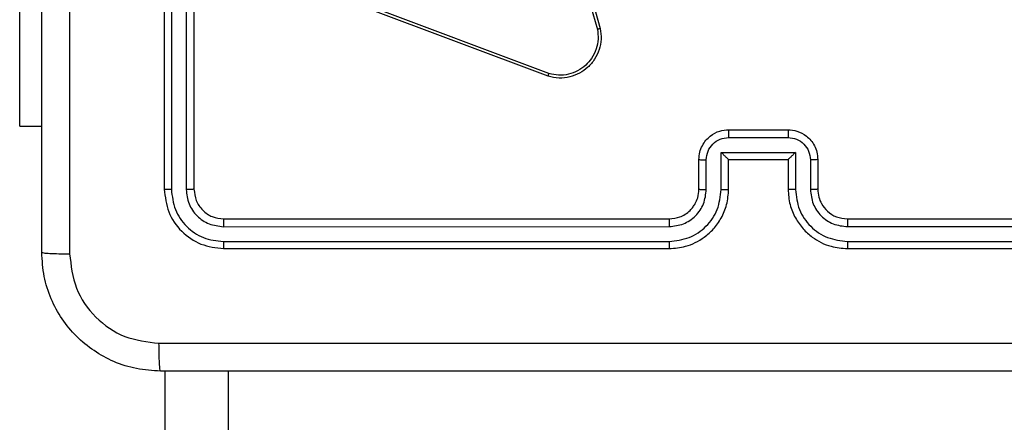
# Model space of a CAD drawing. Units: millimetres. Extents: x -244 to 754, y 177 to 652.
# Drawn here: x 352 to 358, y 331 to 334 of the extents above; entities that cross this region are included whole.
import ezdxf

# ---------------------------------------------------------------- set-up
doc = ezdxf.new("R2010")
doc.units = ezdxf.units.MM
doc.header["$LTSCALE"] = 20
doc.layers.add('VP-EQ', color=7, linetype='Continuous', true_color=0x8a3492)

# ---------------------------------------------------------------- blocks, each defined once
blk = doc.blocks.new('RC1564_')
at = {"color": 0, "linetype": 'Continuous', "lineweight": 25}
for p, q in [((352.8405, 335.8003), (352.8405, 332.8002)), ((352.8879, 335.7998), (352.8879, 332.7979)), ((352.988, 335.7998), (352.9879, 332.7979)), ((353.0405, 335.8003), (353.0405, 332.8002)), ((355.3434, 335.4032), (355.7763, 333.8818)), ((355.3238, 335.3974), (355.7566, 333.8764)), ((351.8668, 333.2253), (351.8668, 335.2253)), ((355.4246, 333.5602), (354.1912, 334.0231)), ((355.4306, 333.5784), (354.1975, 334.0412)), ((351.8668, 333.2253), (352.0155, 333.2253)), ((356.6403, 333.1482), (357.0406, 333.1482)), ((356.6405, 333.2003), (357.0405, 333.2003)), ((356.5903, 333.0481), (357.0906, 333.0481)), ((356.5903, 332.798), (356.5903, 333.0481)), ((357.0906, 333.0481), (357.0906, 332.798)), ((356.4405, 332.8002), (356.4405, 333.0002)), ((356.4902, 332.798), (356.4902, 332.9981)), ((356.6405, 333.0002), (356.6404, 333.0002)), ((356.6405, 332.8002), (356.6405, 333.0002)), ((356.6405, 333.0002), (357.0405, 333.0002)), ((357.0405, 333.0002), (357.0405, 332.8002)), ((357.0405, 333.0002), (357.0405, 333.0002)), ((357.1907, 332.9981), (357.1907, 332.798)), ((357.2405, 333.0002), (357.2405, 332.8002)), ((353.2405, 332.6003), (356.2405, 332.6003)), ((357.4405, 332.6003), (360.4405, 332.6003)), ((353.2381, 332.5477), (356.2401, 332.5478)), ((357.4408, 332.5478), (360.4428, 332.5477)), ((353.2381, 332.4476), (356.2401, 332.4477)), ((357.4408, 332.4477), (360.4428, 332.4476)), ((353.2405, 332.4002), (356.2405, 332.4002)), ((357.4405, 332.4002), (360.4405, 332.4002)), ((352.8431, 331.5753), (352.8431, 330.3752)), ((353.2711, 331.5753), (353.2711, 330.3752))]:
    blk.add_line(p, q, dxfattribs=at)
for points, knots in [([(352.0155, 332.3752), (352.0155, 333.2692), (352.0155, 335.0574), (352.0155, 337.7431), (352.0155, 339.5313), (352.0155, 340.4253)], [0, 0, 0, 0, 0.333294, 0.6667, 1, 1, 1, 1]), ([(352.2032, 336.4002), (352.2032, 335.7273), (352.2032, 334.3813), (352.2032, 333.0368), (352.2031, 332.3645)], [0, 0, 0, 0, 0.499991, 1, 1, 1, 1]), ([(355.7763, 333.8818), (355.7793, 333.8581), (355.7854, 333.8106), (355.7711, 333.7394), (355.7404, 333.6742), (355.6945, 333.6198), (355.6368, 333.5788), (355.5705, 333.5535), (355.4973, 333.5444), (355.449, 333.5549), (355.4246, 333.5602)], [0, 0, 0, 0, 0.124991, 0.249959, 0.374936, 0.499958, 0.619439, 0.742604, 0.869458, 1, 1, 1, 1]), ([(355.7566, 333.8764), (355.7593, 333.8544), (355.7647, 333.8104), (355.7511, 333.7425), (355.7217, 333.6824), (355.6781, 333.632), (355.625, 333.5948), (355.5624, 333.5718), (355.4956, 333.5643), (355.4523, 333.5737), (355.4306, 333.5784)], [0, 0, 0, 0, 0.12497, 0.250005, 0.386849, 0.499978, 0.624951, 0.749978, 0.874984, 1, 1, 1, 1]), ([(355.7763, 333.8818), (355.7761, 333.8817), (355.7756, 333.8814), (355.7725, 333.8806), (355.7688, 333.8795), (355.7652, 333.8786), (355.7611, 333.8775), (355.7581, 333.8768), (355.7566, 333.8764)], [0, 0, 0, 0, 0.21206, 0.448624, 0.576785, 0.711477, 0.852684, 1, 1, 1, 1]), ([(355.4246, 333.5602), (355.4246, 333.5604), (355.4247, 333.5608), (355.4256, 333.5635), (355.4267, 333.5669), (355.4278, 333.5702), (355.4291, 333.5741), (355.4301, 333.577), (355.4306, 333.5784)], [0, 0, 0, 0, 0.20227, 0.436386, 0.565018, 0.702246, 0.846481, 1, 1, 1, 1]), ([(356.4405, 333.0002), (356.4417, 333.0168), (356.444, 333.0491), (356.4615, 333.0931), (356.486, 333.1296), (356.5238, 333.1659), (356.5761, 333.1946), (356.6203, 333.1985), (356.6405, 333.2003)], [0, 0, 0, 0, 0.158711, 0.30794, 0.447484, 0.577447, 0.807764, 1, 1, 1, 1]), ([(356.4902, 332.9981), (356.4925, 333.0178), (356.4971, 333.057), (356.5317, 333.1067), (356.5815, 333.141), (356.6207, 333.1458), (356.6403, 333.1482)], [0, 0, 0, 0, 0.250435, 0.500181, 0.750069, 1, 1, 1, 1]), ([(356.6405, 333.2003), (356.6405, 333.2001), (356.6404, 333.1997), (356.6404, 333.1964), (356.6404, 333.1916), (356.6404, 333.1851), (356.6403, 333.1771), (356.6403, 333.168), (356.6403, 333.1583), (356.6403, 333.1516), (356.6403, 333.1482)], [0, 0, 0, 0, 0.125076, 0.250319, 0.375321, 0.500083, 0.624853, 0.749907, 0.875211, 1, 1, 1, 1]), ([(357.0405, 333.2003), (357.0405, 333.2001), (357.0405, 333.1997), (357.0405, 333.1964), (357.0405, 333.1916), (357.0405, 333.1851), (357.0406, 333.1771), (357.0406, 333.1681), (357.0406, 333.1583), (357.0406, 333.1516), (357.0406, 333.1482)], [0, 0, 0, 0, 0.125064, 0.250436, 0.375295, 0.500158, 0.624825, 0.749932, 0.875223, 1, 1, 1, 1]), ([(357.0405, 333.2003), (357.0607, 333.1985), (357.1051, 333.1945), (357.1575, 333.1657), (357.1951, 333.1294), (357.2196, 333.0928), (357.237, 333.0489), (357.2393, 333.0168), (357.2405, 333.0002)], [0, 0, 0, 0, 0.193142, 0.423673, 0.553685, 0.692925, 0.841762, 1, 1, 1, 1]), ([(357.0406, 333.1482), (357.0602, 333.1458), (357.0994, 333.141), (357.1492, 333.1067), (357.1838, 333.057), (357.1884, 333.0178), (357.1907, 332.9981)], [0, 0, 0, 0, 0.2499313, 0.4998192, 0.7495635, 1, 1, 1, 1]), ([(356.5903, 333.0481), (356.5958, 333.0426), (356.6069, 333.0317), (356.6203, 333.0185), (356.6298, 333.0095), (356.6355, 333.0042), (356.6393, 333.0009), (356.64, 333.0004), (356.6404, 333.0002)], [0, 0, 0, 0, 0.25128, 0.502583, 0.646426, 0.775658, 0.892466, 1, 1, 1, 1]), ([(357.0906, 333.0481), (357.0851, 333.0426), (357.0741, 333.0316), (357.0606, 333.0185), (357.0511, 333.0095), (357.0454, 333.0043), (357.0416, 333.0009), (357.0409, 333.0005), (357.0405, 333.0002)], [0, 0, 0, 0, 0.251538, 0.502579, 0.646556, 0.775578, 0.892421, 1, 1, 1, 1]), ([(356.4405, 333.0002), (356.4414, 332.9999), (356.4434, 332.9993), (356.4566, 332.9985), (356.473, 332.9982), (356.4845, 332.9981), (356.4902, 332.9981)], [0, 0, 0, 0, 0.2797812, 0.5590833, 0.779447, 1, 1, 1, 1]), ([(357.2405, 333.0002), (357.2395, 332.9999), (357.2376, 332.9993), (357.2243, 332.9985), (357.2079, 332.9982), (357.1964, 332.9981), (357.1907, 332.9981)], [0, 0, 0, 0, 0.279871, 0.559029, 0.779475, 1, 1, 1, 1]), ([(352.8879, 332.7979), (352.8808, 332.7979), (352.8668, 332.7981), (352.8513, 332.7987), (352.8422, 332.7995), (352.841, 332.8), (352.8405, 332.8002)], [0, 0, 0, 0, 0.279846, 0.559225, 0.779545, 1, 1, 1, 1]), ([(352.8405, 332.8002), (352.8465, 332.7479), (352.8585, 332.6431), (352.951, 332.5109), (353.0832, 332.4183), (353.188, 332.4062), (353.2405, 332.4002)], [0, 0, 0, 0, 0.249956, 0.49984, 0.749851, 1, 1, 1, 1]), ([(352.8879, 332.7979), (352.8934, 332.7522), (352.9045, 332.6608), (352.9716, 332.5632), (353.042, 332.505), (353.1232, 332.4607), (353.1922, 332.4528), (353.2381, 332.4476)], [0, 0, 0, 0, 0.249587, 0.499217, 0.623814, 0.749824, 1, 1, 1, 1]), ([(353.0405, 332.8002), (353.0394, 332.7999), (353.0373, 332.7992), (353.0232, 332.7984), (353.0058, 332.798), (352.9939, 332.7979), (352.9879, 332.7979)], [0, 0, 0, 0, 0.2797767, 0.5590349, 0.7794242, 1, 1, 1, 1]), ([(352.9879, 332.7979), (352.9916, 332.7651), (352.9972, 332.7158), (353.0289, 332.6578), (353.0705, 332.6076), (353.1402, 332.5596), (353.2055, 332.5517), (353.2381, 332.5477)], [0, 0, 0, 0, 0.250181, 0.376156, 0.500775, 0.750361, 1, 1, 1, 1]), ([(353.0405, 332.8002), (353.0435, 332.7741), (353.0495, 332.7217), (353.0957, 332.6556), (353.1618, 332.6092), (353.2142, 332.6033), (353.2405, 332.6003)], [0, 0, 0, 0, 0.249945, 0.499841, 0.749803, 1, 1, 1, 1]), ([(356.2401, 332.4477), (356.2858, 332.4533), (356.3774, 332.4645), (356.4935, 332.5445), (356.5743, 332.6604), (356.585, 332.752), (356.5903, 332.798)], [0, 0, 0, 0, 0.249894, 0.499814, 0.749482, 1, 1, 1, 1]), ([(356.2401, 332.5478), (356.2728, 332.5518), (356.3382, 332.5597), (356.4211, 332.6169), (356.4788, 332.6997), (356.4864, 332.7652), (356.4902, 332.798)], [0, 0, 0, 0, 0.2498817, 0.4998172, 0.7495082, 1, 1, 1, 1]), ([(356.2405, 332.4002), (356.2774, 332.4032), (356.3615, 332.4101), (356.4638, 332.4623), (356.5417, 332.5323), (356.5941, 332.6061), (356.6326, 332.6973), (356.6378, 332.7651), (356.6405, 332.8002)], [0, 0, 0, 0, 0.1764953, 0.4015261, 0.5328293, 0.676326, 0.8320724, 1, 1, 1, 1]), ([(356.2405, 332.6003), (356.265, 332.6028), (356.3029, 332.6067), (356.3491, 332.6308), (356.3786, 332.6541), (356.4006, 332.6792), (356.4187, 332.7074), (356.436, 332.747), (356.4388, 332.7807), (356.4405, 332.8002)], [0, 0, 0, 0, 0.233532, 0.359915, 0.492422, 0.592114, 0.677666, 0.813712, 1, 1, 1, 1]), ([(356.4405, 332.8002), (356.4412, 332.8), (356.4428, 332.7994), (356.4542, 332.7986), (356.4707, 332.798), (356.4837, 332.798), (356.4902, 332.798)], [0, 0, 0, 0, 0.250156, 0.499953, 0.749803, 1, 1, 1, 1]), ([(356.5903, 332.798), (356.5969, 332.798), (356.61, 332.798), (356.6266, 332.7986), (356.6381, 332.7993), (356.6397, 332.7999), (356.6405, 332.8002)], [0, 0, 0, 0, 0.250164, 0.500047, 0.749927, 1, 1, 1, 1]), ([(357.0906, 332.798), (357.0841, 332.798), (357.0709, 332.798), (357.0543, 332.7986), (357.0428, 332.7993), (357.0412, 332.7999), (357.0405, 332.8002)], [0, 0, 0, 0, 0.25016, 0.500007, 0.749893, 1, 1, 1, 1]), ([(357.0405, 332.8002), (357.0431, 332.7652), (357.0482, 332.6977), (357.0865, 332.6067), (357.1387, 332.533), (357.2164, 332.4627), (357.3189, 332.4102), (357.4033, 332.4033), (357.4405, 332.4002)], [0, 0, 0, 0, 0.1673009, 0.3225516, 0.4657548, 0.5970103, 0.8223889, 1, 1, 1, 1]), ([(357.0906, 332.798), (357.0959, 332.752), (357.1066, 332.6604), (357.1874, 332.5445), (357.3035, 332.4645), (357.3951, 332.4533), (357.4408, 332.4477)], [0, 0, 0, 0, 0.250519, 0.500186, 0.750106, 1, 1, 1, 1]), ([(357.2405, 332.8002), (357.2397, 332.8), (357.2381, 332.7994), (357.2267, 332.7986), (357.2102, 332.798), (357.1972, 332.798), (357.1907, 332.798)], [0, 0, 0, 0, 0.250097, 0.499988, 0.749833, 1, 1, 1, 1]), ([(357.1907, 332.798), (357.1947, 332.7653), (357.2026, 332.6999), (357.2597, 332.617), (357.3425, 332.5592), (357.408, 332.5516), (357.4408, 332.5478)], [0, 0, 0, 0, 0.249925, 0.499944, 0.749581, 1, 1, 1, 1]), ([(357.2405, 332.8002), (357.2419, 332.7818), (357.2446, 332.748), (357.2667, 332.6962), (357.3048, 332.6483), (357.3659, 332.6086), (357.4149, 332.6031), (357.4405, 332.6003)], [0, 0, 0, 0, 0.17605, 0.32376, 0.533038, 0.756671, 1, 1, 1, 1]), ([(353.2405, 332.6003), (353.2401, 332.5992), (353.2394, 332.5971), (353.2386, 332.583), (353.2381, 332.5656), (353.2381, 332.5537), (353.2381, 332.5477)], [0, 0, 0, 0, 0.279957, 0.559175, 0.779362, 1, 1, 1, 1]), ([(356.2405, 332.6003), (356.2404, 332.6001), (356.2404, 332.5997), (356.2403, 332.5964), (356.2402, 332.5915), (356.2402, 332.585), (356.2401, 332.5769), (356.2401, 332.5678), (356.2401, 332.5579), (356.2401, 332.5511), (356.2401, 332.5478)], [0, 0, 0, 0, 0.125007, 0.250333, 0.37522, 0.499933, 0.624889, 0.749683, 0.874744, 1, 1, 1, 1]), ([(357.4405, 332.6003), (357.4405, 332.6001), (357.4405, 332.5997), (357.4406, 332.5964), (357.4407, 332.5916), (357.4407, 332.585), (357.4408, 332.5769), (357.4408, 332.5678), (357.4408, 332.5579), (357.4408, 332.5511), (357.4408, 332.5478)], [0, 0, 0, 0, 0.125143, 0.250319, 0.375325, 0.499916, 0.624862, 0.749711, 0.874761, 1, 1, 1, 1]), ([(353.2381, 332.4476), (353.2381, 332.4406), (353.2383, 332.4266), (353.2389, 332.411), (353.2397, 332.4019), (353.2402, 332.4008), (353.2405, 332.4002)], [0, 0, 0, 0, 0.279326, 0.559042, 0.779528, 1, 1, 1, 1]), ([(356.2401, 332.4477), (356.2401, 332.4414), (356.2401, 332.4288), (356.2402, 332.4132), (356.2403, 332.4024), (356.2404, 332.401), (356.2405, 332.4002)], [0, 0, 0, 0, 0.2499726, 0.4997701, 0.7497599, 1, 1, 1, 1]), ([(357.4408, 332.4477), (357.4408, 332.4414), (357.4408, 332.4288), (357.4407, 332.4132), (357.4406, 332.4024), (357.4405, 332.401), (357.4405, 332.4002)], [0, 0, 0, 0, 0.2500403, 0.4998672, 0.749886, 1, 1, 1, 1]), ([(352.0155, 332.3752), (352.0184, 332.3739), (352.0242, 332.3712), (352.0666, 332.3678), (352.1283, 332.3652), (352.1782, 332.3647), (352.2031, 332.3645)], [0, 0, 0, 0, 0.249934, 0.499884, 0.749604, 1, 1, 1, 1]), ([(352.8155, 331.5753), (352.7609, 331.5785), (352.6533, 331.5849), (352.4531, 331.6498), (352.2354, 331.7953), (352.0899, 332.013), (352.0251, 332.2132), (352.0187, 332.3208), (352.0155, 332.3752)], [0, 0, 0, 0, 0.130547, 0.257571, 0.500016, 0.742662, 0.86965, 1, 1, 1, 1]), ([(352.2031, 332.3645), (352.2122, 332.2858), (352.2303, 332.1283), (352.3693, 331.9292), (352.5686, 331.7906), (352.726, 331.7722), (352.8047, 331.7629)], [0, 0, 0, 0, 0.249962, 0.500033, 0.749965, 1, 1, 1, 1]), ([(352.8047, 331.7629), (353.7012, 331.763), (355.4941, 331.7631), (358.1869, 331.7631), (359.9797, 331.763), (360.8762, 331.7629)], [0, 0, 0, 0, 0.333336, 0.666664, 1, 1, 1, 1]), ([(352.8155, 331.5753), (352.8141, 331.5781), (352.8114, 331.5837), (352.8079, 331.6264), (352.8055, 331.6883), (352.805, 331.7381), (352.8047, 331.7629)], [0, 0, 0, 0, 0.250435, 0.500083, 0.750104, 1, 1, 1, 1]), ([(360.8655, 331.5753), (359.9715, 331.5753), (358.1833, 331.5753), (355.4977, 331.5753), (353.7094, 331.5753), (352.8155, 331.5753)], [0, 0, 0, 0, 0.333296, 0.666701, 1, 1, 1, 1])]:
    blk.add_open_spline(points, degree=3, knots=knots, dxfattribs=at)
blk = doc.blocks.new('RC1564_2D')
at = {"layer": 'VP-EQ', "color": 0}
blk.add_blockref('RC1564_', (0, 0), dxfattribs=at)

msp = doc.modelspace()

# ---------------------------------------------------------------- block references
at = {"layer": 'VP-EQ', "color": 0}
msp.add_blockref('RC1564_2D', (0, 0), dxfattribs=at)

doc.saveas('drawing.dxf')
